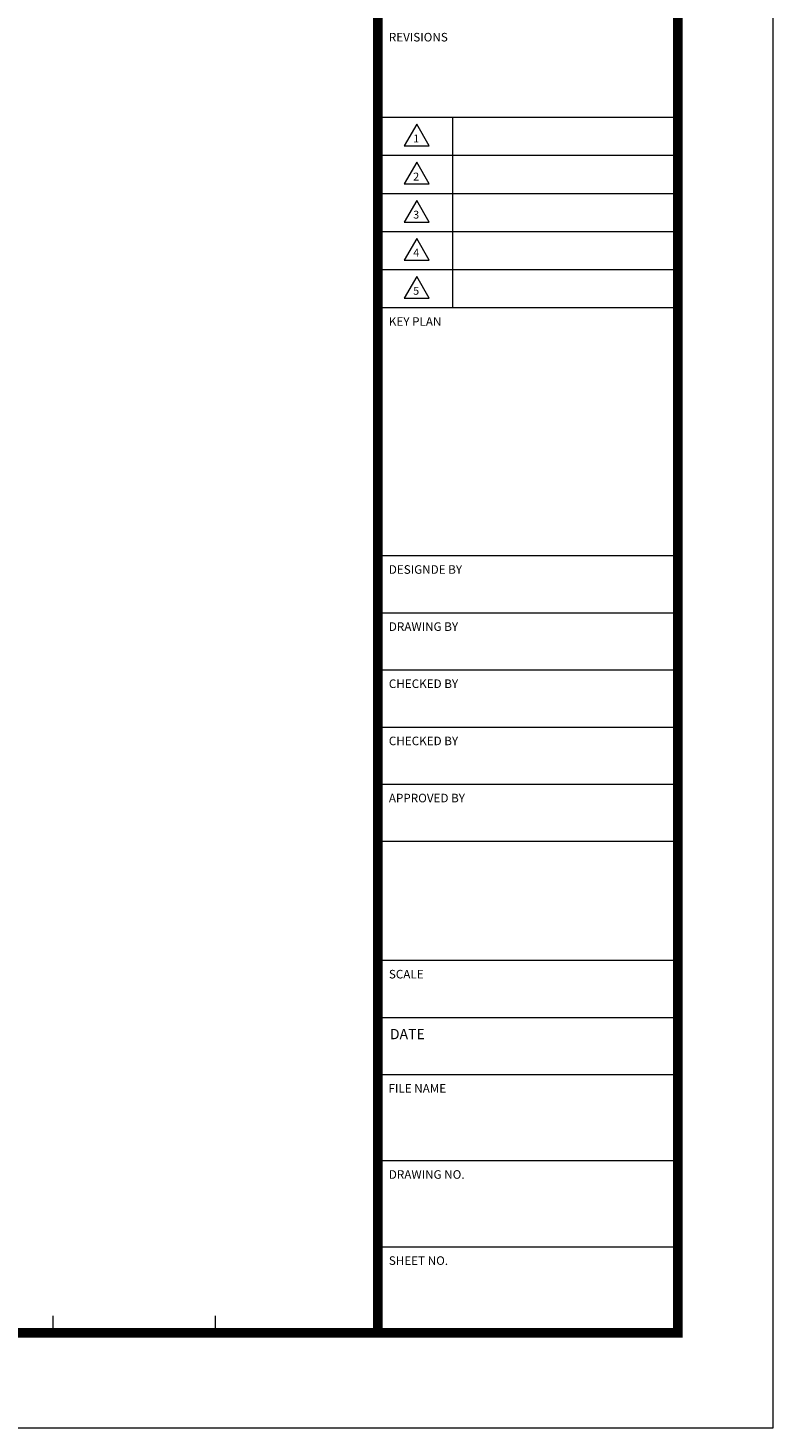
# Model space of a CAD drawing. Units: millimetres. Extents: x 26664 to 32863, y 3550 to 8013.
# Drawn here: x 31680 to 32863, y 3550 to 5774 of the extents above; entities that cross this region are included whole.
import ezdxf

# ---------------------------------------------------------------- set-up
doc = ezdxf.new("R2010")
doc.units = ezdxf.units.MM
doc.header["$LTSCALE"] = 20
doc.layers.add('OUT', color=30, linetype='Continuous')
doc.styles.add('ROMAND', font='romand', dxfattribs={"width": 0.75, "oblique": 15})

msp = doc.modelspace()

# ---------------------------------------------------------------- linework, layer by layer
at = {"layer": 'OUT', "lineweight": 15}
for p, q in [((32235.7, 5631.9), (32711.9, 5631.9)), ((32354.5, 5631.9), (32354.5, 5329.5)), ((32297.7, 5620.8), (32277.9, 5586.5)), ((32317.5, 5586.5), (32297.7, 5620.8)), ((32277.9, 5586.5), (32317.5, 5586.5)), ((32235.7, 5571.5), (32711.9, 5571.5)), ((32297.7, 5560.3), (32277.9, 5526)), ((32317.5, 5526), (32297.7, 5560.3)), ((32277.9, 5526), (32317.5, 5526)), ((32235.7, 5511), (32711.9, 5511)), ((32297.7, 5499.8), (32277.9, 5465.5)), ((32317.5, 5465.5), (32297.7, 5499.8)), ((32235.7, 5450.5), (32711.9, 5450.5)), ((32277.9, 5465.5), (32317.5, 5465.5)), ((32297.7, 5439.4), (32277.9, 5405)), ((32317.5, 5405), (32297.7, 5439.4)), ((32277.9, 5405), (32317.5, 5405)), ((32235.7, 5390), (32711.9, 5390)), ((32297.7, 5378.9), (32277.9, 5344.6)), ((32317.5, 5344.6), (32297.7, 5378.9)), ((32277.9, 5344.6), (32317.5, 5344.6)), ((32235.7, 5329.5), (32711.9, 5329.5)), ((32235.7, 4935.8), (32711.9, 4935.8)), ((32235.7, 4845.1), (32711.9, 4845.1)), ((32235.7, 4754.3), (32711.9, 4754.3)), ((32235.7, 4663.6), (32711.9, 4663.6)), ((32235.7, 4572.9), (32711.9, 4572.9)), ((32235.7, 4482.2), (32711.9, 4482.2)), ((32235.7, 4293.2), (32711.9, 4293.2)), ((32235.7, 4202.5), (32711.9, 4202.5)), ((32235.3, 4111.7), (32711.6, 4111.7)), ((32235.3, 3975), (32711.6, 3975)), ((32235.7, 3838.3), (32711.9, 3838.3)), ((31719.4, 3728.8), (31719.4, 3709)), ((31977.5, 3728.8), (31977.5, 3709)), ((31977.5, 3728.8), (31977.5, 3709))]:
    msp.add_line(p, q, dxfattribs=at)
at = {"layer": 'OUT', "color": 1, "lineweight": 15}
msp.add_lwpolyline([(26664.2, 8012.9), (26664.2, 3550.5), (32863.5, 3550.5), (32863.5, 8012.9)], close=True, dxfattribs=at)
at = {"layer": 'OUT', "lineweight": 15, "const_width": 15.3}
msp.add_lwpolyline([(26815.4, 7861.7), (26815.4, 3701.7), (32712.3, 3701.7), (32712.3, 7861.7)], close=True, dxfattribs=at)
at = {"layer": 'OUT', "lineweight": 15, "const_width": 15.1}
msp.add_lwpolyline([(32235.7, 3700.5), (32235.7, 7861.7)], dxfattribs=at)

# ---------------------------------------------------------------- texts
at = {"layer": 'OUT', "lineweight": 15, "style": 'ROMAND'}
for s, height, p in [('REVISIONS', 13.61, (32253.3, 5752.2)), ('1', 12.5, (32292, 5591.9)), ('2', 12.5, (32292, 5531.4)), ('3', 12.5, (32292, 5470.9)), ('4', 12.5, (32292, 5410.5)), ('5', 12.5, (32292, 5350)), ('KEY PLAN', 13.61, (32253.3, 5300.7)), ('DESIGNDE BY', 13.608, (32253.3, 4906.9)), ('DRAWING BY', 13.61, (32253.3, 4816.2)), ('CHECKED BY', 13.61, (32253.3, 4725.5)), ('CHECKED BY', 13.61, (32253.3, 4634.7)), ('APPROVED BY', 13.608, (32253.3, 4544)), ('SCALE', 13.61, (32253.3, 4264.3)), ('DATE', 16.33, (32255, 4167.8)), ('FILE NAME', 13.61, (32252.8, 4082.9)), ('DRAWING NO.', 13.608, (32253.3, 3946.2)), ('SHEET NO.', 13.61, (32253.3, 3809.5))]:
    msp.add_text(s, height=height, dxfattribs=at).set_placement(p)

doc.saveas('drawing.dxf')
